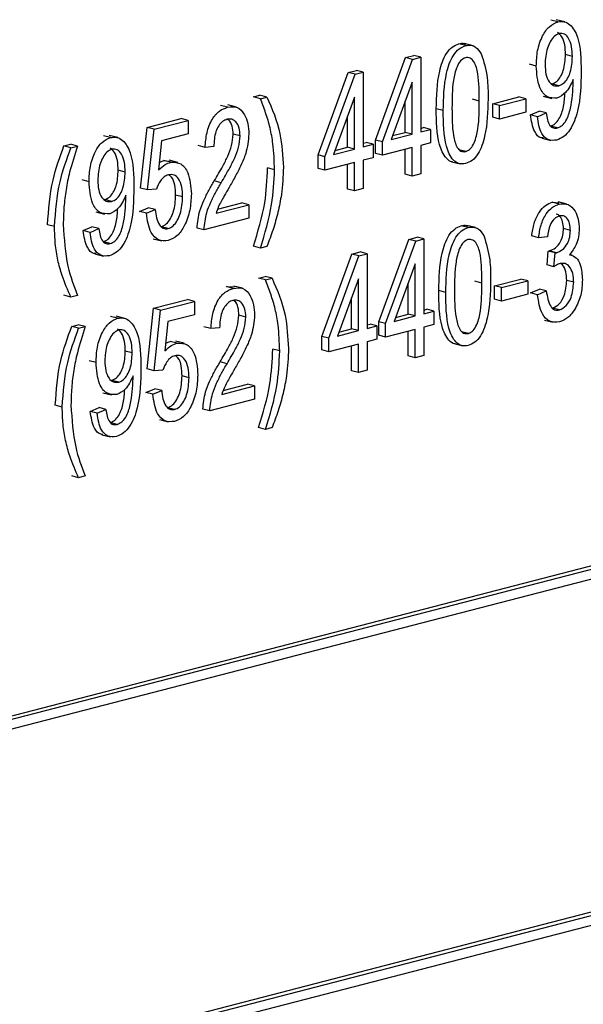
# Model space of a CAD drawing. Units: inches. Extents: x 3 to 63, y 3 to 47.3.
# Drawn here: x 45.7 to 46, y 36.5 to 37 of the extents above; entities that cross this region are included whole.
import ezdxf

# ---------------------------------------------------------------- set-up
doc = ezdxf.new("R2010")
doc.units = ezdxf.units.IN
doc.header["$LTSCALE"] = 6
doc.header["$MEASUREMENT"] = 0

msp = doc.modelspace()

# ---------------------------------------------------------------- linework, layer by layer
at = {"color": 7, "linetype": 'Continuous', "lineweight": 25}
for p, q in [((46.01554, 36.97848), (46.01201, 36.97939)), ((46.0192, 36.97841), (46.01478, 36.97956)), ((45.96865, 36.96634), (45.96511, 36.96726)), ((45.97237, 36.9663), (45.96795, 36.96745)), ((45.93801, 36.96024), (45.94222, 36.96133)), ((45.94575, 36.96042), (45.94222, 36.96133)), ((46.02298, 36.96085), (46.01945, 36.96177)), ((45.92272, 36.91823), (45.93801, 36.96024)), ((45.92626, 36.91732), (45.94155, 36.95933)), ((45.94155, 36.95933), (45.93801, 36.96024)), ((45.94155, 36.95933), (45.94575, 36.96042)), ((45.94575, 36.96042), (45.94575, 36.92236)), ((46.0046, 36.95594), (46.00106, 36.95686)), ((45.89345, 36.91065), (45.90874, 36.95267)), ((45.89698, 36.90974), (45.91228, 36.95175)), ((45.90874, 36.95267), (45.91295, 36.95375)), ((45.91228, 36.95175), (45.90874, 36.95267)), ((45.91228, 36.95175), (45.91648, 36.95284)), ((45.91648, 36.95284), (45.91295, 36.95375)), ((45.91648, 36.95284), (45.91648, 36.91479)), ((45.9413, 36.94769), (45.93065, 36.91845)), ((45.9413, 36.92121), (45.9413, 36.94769)), ((46.01613, 36.9459), (46.01259, 36.94682)), ((46.02342, 36.94771), (46.02342, 36.94915)), ((45.86053, 36.94019), (45.86387, 36.94105)), ((45.86741, 36.94014), (45.86387, 36.94105)), ((45.85196, 36.93496), (45.84754, 36.9361)), ((45.86407, 36.93927), (45.86053, 36.94019)), ((45.86407, 36.93927), (45.86741, 36.94014)), ((45.91203, 36.94012), (45.90138, 36.91088)), ((45.91203, 36.91363), (45.91203, 36.94012)), ((45.93776, 36.92212), (45.93776, 36.93798)), ((45.97558, 36.93807), (45.97205, 36.93899)), ((45.98238, 36.93672), (45.99575, 36.94018)), ((45.98238, 36.92987), (45.98238, 36.93672)), ((45.98591, 36.9358), (45.98238, 36.93672)), ((45.98591, 36.9358), (45.99928, 36.93926)), ((45.99928, 36.93926), (45.99575, 36.94018)), ((45.99928, 36.93926), (45.99928, 36.93241)), ((46.00802, 36.94053), (46.01244, 36.93939)), ((45.84733, 36.93494), (45.8438, 36.93586)), ((45.9572, 36.93329), (45.95366, 36.93421)), ((45.98591, 36.92895), (45.98591, 36.9358)), ((45.99928, 36.93241), (45.98591, 36.92895)), ((46.00162, 36.93104), (46.00608, 36.93296)), ((46.00516, 36.93013), (46.00162, 36.93104)), ((46.00516, 36.93013), (46.00961, 36.93204)), ((46.00961, 36.93204), (46.00608, 36.93296)), ((45.80645, 36.92467), (45.82372, 36.92914)), ((45.80998, 36.92375), (45.82725, 36.92822)), ((45.82725, 36.92822), (45.82372, 36.92914)), ((45.82725, 36.92822), (45.82725, 36.92137)), ((45.90849, 36.91455), (45.90849, 36.93041)), ((45.98591, 36.92895), (45.98238, 36.92987)), ((45.8031, 36.89378), (45.80645, 36.92467)), ((45.80998, 36.92375), (45.80645, 36.92467)), ((45.80664, 36.89286), (45.80998, 36.92375)), ((45.82725, 36.92137), (45.81372, 36.91787)), ((45.85374, 36.9203), (45.8502, 36.92121)), ((45.93065, 36.91845), (45.9413, 36.92121)), ((45.93139, 36.92047), (45.93776, 36.92212)), ((45.9413, 36.92121), (45.93776, 36.92212)), ((45.94575, 36.92419), (45.94723, 36.92458)), ((45.94575, 36.92236), (45.95077, 36.92366)), ((45.95077, 36.92366), (45.94723, 36.92458)), ((45.95077, 36.92366), (45.95077, 36.91681)), ((46.01538, 36.9244), (46.01184, 36.92532)), ((45.76406, 36.91522), (45.7674, 36.91608)), ((45.77094, 36.91517), (45.7674, 36.91608)), ((45.78775, 36.91952), (45.78422, 36.92044)), ((45.79141, 36.91946), (45.78699, 36.9206)), ((45.81372, 36.91787), (45.81211, 36.90298)), ((45.91648, 36.91662), (45.91796, 36.917)), ((45.91648, 36.91479), (45.9215, 36.91608)), ((45.9215, 36.91608), (45.91796, 36.917)), ((45.9215, 36.91608), (45.9215, 36.90924)), ((45.92272, 36.91138), (45.92272, 36.91823)), ((45.92626, 36.91732), (45.92272, 36.91823)), ((45.92626, 36.91047), (45.92626, 36.91732)), ((45.95077, 36.91681), (45.94575, 36.91551)), ((46.00759, 36.91916), (46.01201, 36.91802)), ((45.76759, 36.9143), (45.76406, 36.91522)), ((45.76759, 36.9143), (45.77094, 36.91517)), ((45.83591, 36.91448), (45.83237, 36.9154)), ((45.84037, 36.91487), (45.83591, 36.91448)), ((45.90138, 36.91088), (45.91203, 36.91363)), ((45.90212, 36.9129), (45.90849, 36.91455)), ((45.91203, 36.91363), (45.90849, 36.91455)), ((45.92626, 36.91047), (45.92272, 36.91138)), ((45.9413, 36.91436), (45.92626, 36.91047)), ((45.93776, 36.90081), (45.93776, 36.91344)), ((45.9413, 36.8999), (45.9413, 36.91436)), ((45.94575, 36.91551), (45.94575, 36.90105)), ((45.96872, 36.91233), (45.96519, 36.91324)), ((45.81252, 36.90685), (45.81492, 36.90784)), ((45.81492, 36.90784), (45.81789, 36.90732)), ((45.81846, 36.90692), (45.81492, 36.90784)), ((45.822, 36.90685), (45.81758, 36.908)), ((45.89345, 36.90381), (45.89345, 36.91065)), ((45.89698, 36.90974), (45.89345, 36.91065)), ((45.89698, 36.90289), (45.89698, 36.90974)), ((45.91203, 36.90678), (45.89698, 36.90289)), ((45.90849, 36.89324), (45.90849, 36.90587)), ((45.91203, 36.89232), (45.91203, 36.90678)), ((45.9215, 36.90924), (45.91648, 36.90794)), ((45.91648, 36.90794), (45.91648, 36.89348)), ((45.96147, 36.90717), (45.96589, 36.90603)), ((45.79519, 36.9019), (45.79166, 36.90281)), ((45.87131, 36.9031), (45.86777, 36.90401)), ((45.89698, 36.90289), (45.89345, 36.90381)), ((45.9413, 36.8999), (45.93776, 36.90081)), ((45.94575, 36.90105), (45.9413, 36.8999)), ((45.77681, 36.89699), (45.77327, 36.8979)), ((45.84415, 36.8965), (45.84061, 36.89742)), ((45.80664, 36.89286), (45.8031, 36.89378)), ((45.8111, 36.89315), (45.80664, 36.89286)), ((45.91203, 36.89232), (45.90849, 36.89324)), ((45.91648, 36.89348), (45.91203, 36.89232)), ((45.78833, 36.88695), (45.7848, 36.88786)), ((45.79563, 36.88875), (45.79563, 36.89019)), ((45.82447, 36.88928), (45.82093, 36.8902)), ((45.84225, 36.88294), (45.85466, 36.88616)), ((45.8582, 36.88524), (45.85466, 36.88616)), ((46.01276, 36.88656), (46.01614, 36.88631)), ((46.0163, 36.88564), (46.01276, 36.88656)), ((46.02017, 36.8856), (46.01575, 36.88674)), ((45.78023, 36.88157), (45.78465, 36.88043)), ((45.80255, 36.8818), (45.807, 36.88371)), ((45.80608, 36.88089), (45.80255, 36.8818)), ((45.80608, 36.88089), (45.81054, 36.8828)), ((45.81054, 36.8828), (45.807, 36.88371)), ((45.84148, 36.88091), (45.8582, 36.88524)), ((45.8582, 36.88524), (45.8582, 36.87839)), ((45.8582, 36.87839), (45.83535, 36.87248)), ((45.75924, 36.87417), (45.7557, 36.87509)), ((45.77383, 36.87209), (45.77829, 36.874)), ((45.77737, 36.87117), (45.77383, 36.87209)), ((45.77737, 36.87117), (45.78182, 36.87308)), ((45.78182, 36.87308), (45.77829, 36.874)), ((45.8171, 36.87308), (45.81357, 36.874)), ((45.83535, 36.87248), (45.83182, 36.87339)), ((45.96994, 36.87365), (45.96641, 36.87456)), ((45.97367, 36.87361), (45.96925, 36.87475)), ((46.02195, 36.8722), (46.01842, 36.87311)), ((45.78759, 36.86544), (45.78405, 36.86636)), ((45.80945, 36.86795), (45.81386, 36.86681)), ((45.92435, 36.82562), (45.93964, 36.86763)), ((45.92788, 36.82471), (45.94318, 36.86672)), ((45.93964, 36.86763), (45.94385, 36.86872)), ((45.94318, 36.86672), (45.93964, 36.86763)), ((45.94318, 36.86672), (45.94738, 36.86781)), ((45.94738, 36.86781), (45.94385, 36.86872)), ((45.94738, 36.86781), (45.94738, 36.82975)), ((46.0058, 36.86847), (46.00226, 36.86938)), ((46.01025, 36.86886), (46.0058, 36.86847)), ((45.86407, 36.86317), (45.86053, 36.86408)), ((45.86741, 36.86403), (45.86407, 36.86317)), ((45.9107, 36.86014), (45.9149, 36.86123)), ((45.91844, 36.86032), (45.9149, 36.86123)), ((46.01006, 36.85461), (46.01062, 36.86165)), ((46.01062, 36.86165), (46.01129, 36.86174)), ((46.01415, 36.86074), (46.01062, 36.86165)), ((46.01482, 36.86083), (46.01129, 36.86174)), ((46.0136, 36.85369), (46.01415, 36.86074)), ((46.01415, 36.86074), (46.01482, 36.86083)), ((45.7798, 36.8602), (45.78422, 36.85906)), ((45.8954, 36.81813), (45.9107, 36.86014)), ((45.89894, 36.81722), (45.91423, 36.85923)), ((45.91423, 36.85923), (45.9107, 36.86014)), ((45.91423, 36.85923), (45.91844, 36.86032)), ((45.91844, 36.86032), (45.91844, 36.82226)), ((46.02289, 36.85952), (46.02161, 36.85985)), ((45.94292, 36.85508), (45.93228, 36.82585)), ((45.94292, 36.8286), (45.94292, 36.85508)), ((46.0136, 36.85369), (46.01006, 36.85461)), ((45.86315, 36.84784), (45.86649, 36.8487)), ((45.86668, 36.84692), (45.86315, 36.84784)), ((45.87002, 36.84779), (45.86649, 36.8487)), ((45.86668, 36.84692), (45.87002, 36.84779)), ((45.91398, 36.84759), (45.90333, 36.81835)), ((45.91398, 36.82111), (45.91398, 36.84759)), ((45.97688, 36.84538), (45.97335, 36.8463)), ((45.98335, 36.84394), (45.99672, 36.8474)), ((45.98688, 36.84302), (46.00025, 36.84648)), ((46.00025, 36.84648), (45.99672, 36.8474)), ((46.00025, 36.84648), (46.00025, 36.83963)), ((46.02363, 36.84577), (46.02009, 36.84668)), ((45.84674, 36.84359), (45.85089, 36.84349)), ((45.85027, 36.84267), (45.84674, 36.84359)), ((45.8549, 36.84269), (45.85049, 36.84383)), ((45.93939, 36.82952), (45.93939, 36.84537)), ((45.9585, 36.8406), (45.95496, 36.84151)), ((45.98335, 36.83709), (45.98335, 36.84394)), ((45.98688, 36.84302), (45.98335, 36.84394)), ((45.98688, 36.83617), (45.98688, 36.84302)), ((46.0017, 36.84032), (46.00616, 36.84223)), ((46.00524, 36.8394), (46.0097, 36.84132)), ((46.0097, 36.84132), (46.00616, 36.84223)), ((45.76759, 36.8382), (45.76406, 36.83911)), ((45.77094, 36.83906), (45.76759, 36.8382)), ((45.80972, 36.83248), (45.82699, 36.83695)), ((45.81325, 36.83157), (45.83052, 36.83604)), ((45.83052, 36.83604), (45.82699, 36.83695)), ((45.83052, 36.83604), (45.83052, 36.82919)), ((45.91045, 36.82202), (45.91045, 36.83788)), ((45.98688, 36.83617), (45.98335, 36.83709)), ((46.00025, 36.83963), (45.98688, 36.83617)), ((46.00524, 36.8394), (46.0017, 36.84032)), ((45.80637, 36.80159), (45.80972, 36.83248)), ((45.81325, 36.83157), (45.80972, 36.83248)), ((45.80991, 36.80068), (45.81325, 36.83157)), ((45.94738, 36.83158), (45.94886, 36.83197)), ((45.94738, 36.82975), (45.9524, 36.83105)), ((45.9524, 36.83105), (45.94886, 36.83197)), ((45.9524, 36.83105), (45.9524, 36.8242)), ((46.01643, 36.83164), (46.01289, 36.83256)), ((45.79135, 36.82742), (45.78782, 36.82834)), ((45.79501, 36.82736), (45.79059, 36.8285)), ((45.81699, 36.82569), (45.81538, 36.8108)), ((45.83052, 36.82919), (45.81699, 36.82569)), ((45.85668, 36.82803), (45.85314, 36.82894)), ((45.92435, 36.81877), (45.92435, 36.82562)), ((45.92788, 36.82471), (45.92435, 36.82562)), ((45.93228, 36.82585), (45.94292, 36.8286)), ((45.93301, 36.82787), (45.93939, 36.82952)), ((45.94292, 36.8286), (45.93939, 36.82952)), ((46.00873, 36.82649), (46.01315, 36.82535)), ((45.76799, 36.82321), (45.77133, 36.82407)), ((45.77152, 36.82229), (45.76799, 36.82321)), ((45.77486, 36.82316), (45.77133, 36.82407)), ((45.77152, 36.82229), (45.77486, 36.82316)), ((45.83885, 36.82221), (45.83532, 36.82313)), ((45.84331, 36.82261), (45.83885, 36.82221)), ((45.90333, 36.81835), (45.91398, 36.82111)), ((45.90407, 36.82037), (45.91045, 36.82202)), ((45.91398, 36.82111), (45.91045, 36.82202)), ((45.91844, 36.82409), (45.91992, 36.82448)), ((45.91844, 36.82226), (45.92345, 36.82356)), ((45.92345, 36.82356), (45.91992, 36.82448)), ((45.92345, 36.82356), (45.92345, 36.81671)), ((45.92788, 36.81786), (45.92788, 36.82471)), ((45.94292, 36.82175), (45.92788, 36.81786)), ((45.93939, 36.80821), (45.93939, 36.82084)), ((45.94292, 36.80729), (45.94292, 36.82175)), ((45.9524, 36.8242), (45.94738, 36.8229)), ((45.94738, 36.8229), (45.94738, 36.80844)), ((45.97002, 36.81963), (45.96649, 36.82055)), ((45.81579, 36.81466), (45.81819, 36.81565)), ((45.82173, 36.81474), (45.81819, 36.81565)), ((45.82527, 36.81467), (45.82085, 36.81581)), ((45.8954, 36.81128), (45.8954, 36.81813)), ((45.89894, 36.81722), (45.8954, 36.81813)), ((45.89894, 36.81037), (45.89894, 36.81722)), ((45.92345, 36.81671), (45.91844, 36.81541)), ((45.92788, 36.81786), (45.92435, 36.81877)), ((45.79879, 36.8098), (45.79526, 36.81072)), ((45.87392, 36.81074), (45.87039, 36.81166)), ((45.89894, 36.81037), (45.8954, 36.81128)), ((45.91398, 36.81426), (45.89894, 36.81037)), ((45.91045, 36.80071), (45.91045, 36.81334)), ((45.91398, 36.7998), (45.91398, 36.81426)), ((45.91844, 36.81541), (45.91844, 36.80095)), ((45.96277, 36.81448), (45.96719, 36.81333)), ((45.78041, 36.80489), (45.77687, 36.8058)), ((45.94292, 36.80729), (45.93939, 36.80821)), ((45.94738, 36.80844), (45.94292, 36.80729)), ((45.80991, 36.80068), (45.80637, 36.80159)), ((45.81437, 36.80096), (45.80991, 36.80068)), ((45.84709, 36.80424), (45.84355, 36.80515)), ((45.91398, 36.7998), (45.91045, 36.80071)), ((45.91844, 36.80095), (45.91398, 36.7998)), ((45.79193, 36.79485), (45.7884, 36.79576)), ((45.79923, 36.79665), (45.79923, 36.79809)), ((45.82774, 36.7971), (45.8242, 36.79801)), ((45.80582, 36.78962), (45.81027, 36.79153)), ((45.80935, 36.7887), (45.81381, 36.79062)), ((45.81381, 36.79062), (45.81027, 36.79153)), ((45.84442, 36.78865), (45.86114, 36.79297)), ((45.84519, 36.79067), (45.8576, 36.79389)), ((45.86114, 36.79297), (45.8576, 36.79389)), ((45.86114, 36.79297), (45.86114, 36.78612)), ((45.78382, 36.78948), (45.78824, 36.78833)), ((45.80935, 36.7887), (45.80582, 36.78962)), ((45.86114, 36.78612), (45.83829, 36.78021)), ((45.76316, 36.78216), (45.75963, 36.78307)), ((45.77743, 36.77999), (45.78189, 36.7819)), ((45.78097, 36.77907), (45.78542, 36.78099)), ((45.78542, 36.78099), (45.78189, 36.7819)), ((45.82037, 36.7809), (45.81684, 36.78181)), ((45.83829, 36.78021), (45.83476, 36.78113)), ((45.78097, 36.77907), (45.77743, 36.77999)), ((45.81272, 36.77577), (45.81714, 36.77463)), ((46.30932, 36.77278), (44.54155, 36.31525)), ((46.31286, 36.77187), (44.54509, 36.31434)), ((45.79119, 36.77335), (45.78765, 36.77426)), ((45.86668, 36.77081), (45.86315, 36.77173)), ((45.87002, 36.77168), (45.86668, 36.77081)), ((46.30932, 36.76612), (44.54862, 36.31042)), ((45.7834, 36.7681), (45.78782, 36.76696)), ((45.77152, 36.74619), (45.76799, 36.7471)), ((45.77486, 36.74705), (45.77152, 36.74619)), ((44.54862, 36.1408), (46.30579, 36.59559)), ((44.54509, 36.13322), (46.31286, 36.59076)), ((44.54862, 36.13897), (46.30932, 36.59467))]:
    msp.add_line(p, q, dxfattribs=at)
for points, knots in [([(46.0046, 36.95594), (46.0047, 36.95856), (46.0049, 36.96378), (46.00731, 36.97096), (46.01107, 36.97652), (46.01405, 36.97782), (46.01554, 36.97848)], [0, 0, 0, 0, 0.28095, 0.560635, 0.780579, 1, 1, 1, 1]), ([(46.01554, 36.97848), (46.01666, 36.9786), (46.01889, 36.97886), (46.02276, 36.97661), (46.02724, 36.96858), (46.02736, 36.95933), (46.02744, 36.95316)], [0, 0, 0, 0, 0.125208, 0.250601, 0.499714, 1, 1, 1, 1]), ([(46.01621, 36.97256), (46.01535, 36.97216), (46.01362, 36.97136), (46.01164, 36.9684), (46.00946, 36.96362), (46.00922, 36.95952), (46.00906, 36.95666)], [0, 0, 0, 0, 0.186141, 0.373228, 0.560687, 1, 1, 1, 1]), ([(46.01945, 36.96177), (46.01939, 36.96344), (46.01926, 36.96677), (46.0179, 36.97094), (46.01619, 36.97244), (46.01544, 36.9731)], [0, 0, 0, 0, 0.359825, 0.718179, 1, 1, 1, 1]), ([(46.02298, 36.96085), (46.02293, 36.96254), (46.02281, 36.9659), (46.02138, 36.96988), (46.01912, 36.9726), (46.01718, 36.97258), (46.01621, 36.97256)], [0, 0, 0, 0, 0.281181, 0.561212, 0.781437, 1, 1, 1, 1]), ([(45.95366, 36.93421), (45.9538, 36.94056), (45.95401, 36.95008), (45.9577, 36.96127), (45.96164, 36.96594), (45.96395, 36.96682), (45.96511, 36.96726)], [0, 0, 0, 0, 0.500827, 0.749966, 0.874904, 1, 1, 1, 1]), ([(45.9572, 36.93329), (45.95734, 36.93965), (45.95755, 36.94917), (45.96124, 36.96035), (45.96518, 36.96502), (45.96749, 36.9659), (45.96865, 36.96634)], [0, 0, 0, 0, 0.500827, 0.749966, 0.874904, 1, 1, 1, 1]), ([(45.96511, 36.96726), (45.96602, 36.96747), (45.96716, 36.96775), (45.96816, 36.96731), (45.96836, 36.96722)], [0, 0, 0, 0, 0.79727, 1, 1, 1, 1]), ([(45.96865, 36.96634), (45.96954, 36.96649), (45.97132, 36.96678), (45.97427, 36.96563), (45.97568, 36.9635), (45.97654, 36.9622)], [0, 0, 0, 0, 0.280536, 0.560788, 1, 1, 1, 1]), ([(45.97654, 36.9622), (45.97778, 36.95822), (45.97999, 36.95109), (45.98002, 36.94284), (45.98004, 36.9392)], [0, 0, 0, 0, 0.558333, 1, 1, 1, 1]), ([(46.01259, 36.94682), (46.01342, 36.94716), (46.01507, 36.94786), (46.01707, 36.95054), (46.01912, 36.95515), (46.01931, 36.95904), (46.01945, 36.96177)], [0, 0, 0, 0, 0.1866434, 0.3734936, 0.5606822, 1, 1, 1, 1]), ([(45.96846, 36.9602), (45.96761, 36.95977), (45.96589, 36.95889), (45.96356, 36.95458), (45.9617, 36.94623), (45.96167, 36.93918), (45.96166, 36.93447)], [0, 0, 0, 0, 0.123927, 0.24889, 0.49822, 1, 1, 1, 1]), ([(45.97558, 36.93807), (45.97557, 36.94283), (45.97555, 36.94994), (45.97361, 36.95746), (45.97108, 36.96034), (45.96933, 36.96025), (45.96846, 36.9602)], [0, 0, 0, 0, 0.501799, 0.750892, 0.875749, 1, 1, 1, 1]), ([(46.00906, 36.95666), (46.00913, 36.95501), (46.00927, 36.95174), (46.01086, 36.94799), (46.01327, 36.9457), (46.01517, 36.94584), (46.01613, 36.9459)], [0, 0, 0, 0, 0.280965, 0.560672, 0.780663, 1, 1, 1, 1]), ([(46.01613, 36.9459), (46.01695, 36.94625), (46.01861, 36.94694), (46.0206, 36.94962), (46.02266, 36.95423), (46.02285, 36.95812), (46.02298, 36.96085)], [0, 0, 0, 0, 0.1866434, 0.3734936, 0.5606822, 1, 1, 1, 1]), ([(46.01513, 36.93956), (46.01333, 36.93957), (46.0097, 36.93958), (46.00529, 36.94576), (46.00486, 36.95208), (46.0046, 36.95594)], [0, 0, 0, 0, 0.278737, 0.559513, 1, 1, 1, 1]), ([(46.02744, 36.95316), (46.02733, 36.94639), (46.02716, 36.93625), (46.02288, 36.92451), (46.01866, 36.91969), (46.01621, 36.9187), (46.01498, 36.91821)], [0, 0, 0, 0, 0.500649, 0.749738, 0.874919, 1, 1, 1, 1]), ([(46.02342, 36.94915), (46.02225, 36.94661), (46.02016, 36.94209), (46.01667, 36.94033), (46.01513, 36.93956)], [0, 0, 0, 0, 0.5598268, 1, 1, 1, 1]), ([(46.01538, 36.9244), (46.01618, 36.92475), (46.01779, 36.92544), (46.02044, 36.92885), (46.02288, 36.93663), (46.0232, 36.94327), (46.02342, 36.94771)], [0, 0, 0, 0, 0.124925, 0.249979, 0.499539, 1, 1, 1, 1]), ([(46.01184, 36.92532), (46.01264, 36.92566), (46.01425, 36.92635), (46.01689, 36.92976), (46.01878, 36.93541), (46.01905, 36.93992), (46.01919, 36.94223)], [0, 0, 0, 0, 0.164446, 0.329062, 0.657572, 1, 1, 1, 1]), ([(45.87131, 36.9031), (45.87114, 36.90755), (45.87087, 36.9149), (45.86915, 36.92455), (45.86683, 36.93211), (45.86499, 36.93688), (45.86407, 36.93927)], [0, 0, 0, 0, 0.339828, 0.559855, 0.779869, 1, 1, 1, 1]), ([(45.86741, 36.94014), (45.87003, 36.93414), (45.8747, 36.92342), (45.87544, 36.91016), (45.87577, 36.90433)], [0, 0, 0, 0, 0.559919, 1, 1, 1, 1]), ([(45.98004, 36.9392), (45.97989, 36.93286), (45.97967, 36.92335), (45.976, 36.91217), (45.97206, 36.90751), (45.96975, 36.90664), (45.96859, 36.9062)], [0, 0, 0, 0, 0.500804, 0.749941, 0.874878, 1, 1, 1, 1]), ([(45.96872, 36.91233), (45.96958, 36.91276), (45.9713, 36.91363), (45.97366, 36.91792), (45.97555, 36.9263), (45.97557, 36.93336), (45.97558, 36.93807)], [0, 0, 0, 0, 0.123983, 0.248921, 0.498253, 1, 1, 1, 1]), ([(45.83591, 36.91448), (45.83613, 36.91698), (45.83655, 36.92196), (45.83909, 36.92875), (45.84308, 36.93338), (45.84591, 36.93442), (45.84733, 36.93494)], [0, 0, 0, 0, 0.28092, 0.560105, 0.779774, 1, 1, 1, 1]), ([(45.84733, 36.93494), (45.84906, 36.93518), (45.85251, 36.93565), (45.85602, 36.93169), (45.85789, 36.92674), (45.85809, 36.92313), (45.8582, 36.92133)], [0, 0, 0, 0, 0.279693, 0.558261, 0.779102, 1, 1, 1, 1]), ([(45.96192, 36.90712), (45.96184, 36.90712), (45.96064, 36.9071), (45.95778, 36.90963), (45.95375, 36.91823), (45.9537, 36.92781), (45.95366, 36.93421)], [0, 0, 0, 0, 0.009663, 0.15121, 0.4329, 1, 1, 1, 1]), ([(45.96859, 36.9062), (45.96744, 36.90607), (45.96513, 36.9058), (45.96127, 36.9085), (45.95732, 36.91747), (45.95725, 36.92695), (45.9572, 36.93329)], [0, 0, 0, 0, 0.125012, 0.250073, 0.498953, 1, 1, 1, 1]), ([(45.96166, 36.93447), (45.96167, 36.92972), (45.96169, 36.92262), (45.96362, 36.91513), (45.96612, 36.91221), (45.96786, 36.91229), (45.96872, 36.91233)], [0, 0, 0, 0, 0.501773, 0.750881, 0.875779, 1, 1, 1, 1]), ([(46.00807, 36.91931), (46.00775, 36.91931), (46.00596, 36.91931), (46.00283, 36.92309), (46.00208, 36.92803), (46.00162, 36.93104)], [0, 0, 0, 0, 0.07908, 0.437348, 1, 1, 1, 1]), ([(46.00961, 36.93204), (46.00978, 36.93086), (46.01012, 36.92851), (46.01128, 36.92566), (46.01321, 36.92411), (46.01466, 36.9243), (46.01538, 36.9244)], [0, 0, 0, 0, 0.280843, 0.560692, 0.780168, 1, 1, 1, 1]), ([(45.84717, 36.92881), (45.84638, 36.92851), (45.8448, 36.92791), (45.84279, 36.92554), (45.84069, 36.92122), (45.8405, 36.91749), (45.84037, 36.91487)], [0, 0, 0, 0, 0.186999, 0.373859, 0.561031, 1, 1, 1, 1]), ([(45.85374, 36.9203), (45.85366, 36.92171), (45.85351, 36.92452), (45.85185, 36.92749), (45.84963, 36.92911), (45.84799, 36.92891), (45.84717, 36.92881)], [0, 0, 0, 0, 0.280425, 0.559943, 0.779929, 1, 1, 1, 1]), ([(45.8502, 36.92121), (45.85012, 36.9226), (45.84994, 36.92536), (45.84872, 36.92803), (45.84762, 36.92868), (45.84741, 36.92881)], [0, 0, 0, 0, 0.445754, 0.890066, 1, 1, 1, 1]), ([(46.01498, 36.91821), (46.01348, 36.91807), (46.01049, 36.91779), (46.00632, 36.92199), (46.0056, 36.92704), (46.00516, 36.93013)], [0, 0, 0, 0, 0.280122, 0.560178, 1, 1, 1, 1]), ([(45.84061, 36.89742), (45.84208, 36.8999), (45.84449, 36.90399), (45.84753, 36.90996), (45.84964, 36.91546), (45.85001, 36.9193), (45.8502, 36.92121)], [0, 0, 0, 0, 0.340516, 0.560803, 0.780736, 1, 1, 1, 1]), ([(45.8582, 36.92133), (45.85787, 36.91796), (45.85734, 36.91238), (45.85417, 36.90526), (45.85127, 36.89954), (45.84916, 36.89585), (45.84811, 36.89401)], [0, 0, 0, 0, 0.338262, 0.558666, 0.779318, 1, 1, 1, 1]), ([(45.77681, 36.89699), (45.77691, 36.8996), (45.77711, 36.90482), (45.77952, 36.91201), (45.78328, 36.91756), (45.78626, 36.91887), (45.78775, 36.91952)], [0, 0, 0, 0, 0.28095, 0.560635, 0.780579, 1, 1, 1, 1]), ([(45.78775, 36.91952), (45.78887, 36.91965), (45.7911, 36.9199), (45.79497, 36.91766), (45.79945, 36.90962), (45.79957, 36.90038), (45.79965, 36.8942)], [0, 0, 0, 0, 0.125208, 0.250601, 0.499714, 1, 1, 1, 1]), ([(45.84415, 36.8965), (45.84561, 36.89899), (45.84803, 36.90308), (45.85107, 36.90905), (45.85317, 36.91454), (45.85355, 36.91838), (45.85374, 36.9203)], [0, 0, 0, 0, 0.340516, 0.560803, 0.780736, 1, 1, 1, 1]), ([(45.7557, 36.87509), (45.75623, 36.88275), (45.75718, 36.89645), (45.76195, 36.90948), (45.76406, 36.91522)], [0, 0, 0, 0, 0.55932, 1, 1, 1, 1]), ([(45.75924, 36.87417), (45.75977, 36.88184), (45.76072, 36.89554), (45.76549, 36.90856), (45.76759, 36.9143)], [0, 0, 0, 0, 0.55932, 1, 1, 1, 1]), ([(45.77094, 36.91517), (45.7695, 36.91074), (45.76714, 36.90344), (45.76499, 36.89295), (45.76391, 36.88404), (45.76377, 36.87817), (45.76369, 36.87524)], [0, 0, 0, 0, 0.34006, 0.559988, 0.779997, 1, 1, 1, 1]), ([(45.78842, 36.91361), (45.78756, 36.91321), (45.78583, 36.9124), (45.78385, 36.90945), (45.78167, 36.90466), (45.78143, 36.90057), (45.78127, 36.8977)], [0, 0, 0, 0, 0.186141, 0.373228, 0.560687, 1, 1, 1, 1]), ([(45.79166, 36.90281), (45.7916, 36.90448), (45.79147, 36.90782), (45.79011, 36.91199), (45.7884, 36.91348), (45.78765, 36.91414)], [0, 0, 0, 0, 0.3598255, 0.7181795, 1, 1, 1, 1]), ([(45.79519, 36.9019), (45.79514, 36.90358), (45.79502, 36.90694), (45.79359, 36.91092), (45.79133, 36.91364), (45.78939, 36.91362), (45.78842, 36.91361)], [0, 0, 0, 0, 0.281181, 0.5612122, 0.7814373, 1, 1, 1, 1]), ([(45.81211, 36.90298), (45.81324, 36.90401), (45.81525, 36.90585), (45.81748, 36.90659), (45.81846, 36.90692)], [0, 0, 0, 0, 0.559795, 1, 1, 1, 1]), ([(45.81846, 36.90692), (45.82024, 36.9069), (45.82382, 36.90687), (45.82819, 36.9008), (45.82865, 36.89457), (45.82892, 36.89077)], [0, 0, 0, 0, 0.278738, 0.559657, 1, 1, 1, 1]), ([(45.7848, 36.88786), (45.78563, 36.88821), (45.78728, 36.8889), (45.78928, 36.89158), (45.79133, 36.89619), (45.79152, 36.90008), (45.79166, 36.90281)], [0, 0, 0, 0, 0.1866434, 0.3734936, 0.5606822, 1, 1, 1, 1]), ([(45.78833, 36.88695), (45.78916, 36.88729), (45.79081, 36.88799), (45.79281, 36.89067), (45.79487, 36.89527), (45.79506, 36.89917), (45.79519, 36.9019)], [0, 0, 0, 0, 0.1866434, 0.3734936, 0.5606822, 1, 1, 1, 1]), ([(45.86053, 36.86408), (45.8628, 36.87147), (45.86686, 36.88465), (45.8675, 36.89809), (45.86777, 36.90401)], [0, 0, 0, 0, 0.559924, 1, 1, 1, 1]), ([(45.86407, 36.86317), (45.86634, 36.87055), (45.8704, 36.88374), (45.87103, 36.89718), (45.87131, 36.9031)], [0, 0, 0, 0, 0.559924, 1, 1, 1, 1]), ([(45.87577, 36.90433), (45.87559, 36.89971), (45.87531, 36.89209), (45.87307, 36.88144), (45.87066, 36.87256), (45.86849, 36.86688), (45.86741, 36.86403)], [0, 0, 0, 0, 0.339749, 0.559812, 0.779946, 1, 1, 1, 1]), ([(45.78734, 36.8806), (45.78553, 36.88061), (45.78191, 36.88062), (45.7775, 36.8868), (45.77707, 36.89313), (45.77681, 36.89699)], [0, 0, 0, 0, 0.278737, 0.559513, 1, 1, 1, 1]), ([(45.78127, 36.8977), (45.78134, 36.89606), (45.78148, 36.89278), (45.78307, 36.88903), (45.78548, 36.88674), (45.78738, 36.88688), (45.78833, 36.88695)], [0, 0, 0, 0, 0.280965, 0.560672, 0.780663, 1, 1, 1, 1]), ([(45.81721, 36.90051), (45.81648, 36.90021), (45.81502, 36.89961), (45.81271, 36.89711), (45.81171, 36.89465), (45.8111, 36.89315)], [0, 0, 0, 0, 0.280168, 0.560772, 1, 1, 1, 1]), ([(45.82447, 36.88928), (45.82441, 36.89099), (45.82429, 36.89441), (45.82274, 36.89843), (45.8202, 36.9008), (45.81821, 36.90061), (45.81721, 36.90051)], [0, 0, 0, 0, 0.2810318, 0.5605861, 0.780389, 1, 1, 1, 1]), ([(45.82093, 36.8902), (45.82086, 36.89189), (45.82072, 36.89526), (45.81947, 36.89908), (45.81798, 36.90016), (45.81751, 36.9005)], [0, 0, 0, 0, 0.407896, 0.813647, 1, 1, 1, 1]), ([(45.83182, 36.87339), (45.83214, 36.87634), (45.83267, 36.88122), (45.83525, 36.88757), (45.83779, 36.89261), (45.83967, 36.89582), (45.84061, 36.89742)], [0, 0, 0, 0, 0.338271, 0.558681, 0.779312, 1, 1, 1, 1]), ([(45.83535, 36.87248), (45.83567, 36.87543), (45.8362, 36.8803), (45.83878, 36.88665), (45.84133, 36.8917), (45.84321, 36.8949), (45.84415, 36.8965)], [0, 0, 0, 0, 0.338271, 0.558681, 0.779312, 1, 1, 1, 1]), ([(45.79965, 36.8942), (45.79954, 36.88743), (45.79937, 36.87729), (45.79509, 36.86556), (45.79087, 36.86073), (45.78842, 36.85975), (45.78719, 36.85925)], [0, 0, 0, 0, 0.500649, 0.749738, 0.874919, 1, 1, 1, 1]), ([(45.82892, 36.89077), (45.82877, 36.88799), (45.82848, 36.88244), (45.82589, 36.87487), (45.8219, 36.86895), (45.81873, 36.86765), (45.81715, 36.86701)], [0, 0, 0, 0, 0.2807335, 0.5608617, 0.7804068, 1, 1, 1, 1]), ([(45.84811, 36.89401), (45.84728, 36.89258), (45.84592, 36.89024), (45.84406, 36.88694), (45.84258, 36.88404), (45.84185, 36.88196), (45.84148, 36.88091)], [0, 0, 0, 0, 0.340053, 0.560075, 0.780078, 1, 1, 1, 1]), ([(45.79563, 36.89019), (45.79446, 36.88766), (45.79237, 36.88313), (45.78888, 36.88137), (45.78734, 36.8806)], [0, 0, 0, 0, 0.559827, 1, 1, 1, 1]), ([(45.78759, 36.86544), (45.78839, 36.86579), (45.79, 36.86648), (45.79265, 36.86989), (45.79509, 36.87767), (45.79541, 36.88432), (45.79563, 36.88875)], [0, 0, 0, 0, 0.1249252, 0.2499788, 0.4995386, 1, 1, 1, 1]), ([(45.81357, 36.874), (45.81445, 36.87439), (45.81623, 36.87516), (45.81833, 36.87812), (45.82054, 36.88306), (45.82077, 36.88726), (45.82093, 36.8902)], [0, 0, 0, 0, 0.186402, 0.37334, 0.560627, 1, 1, 1, 1]), ([(45.8171, 36.87308), (45.81799, 36.87347), (45.81977, 36.87425), (45.82186, 36.87721), (45.82407, 36.88215), (45.8243, 36.88634), (45.82447, 36.88928)], [0, 0, 0, 0, 0.186402, 0.37334, 0.560627, 1, 1, 1, 1]), ([(46.00226, 36.86938), (46.00257, 36.87152), (46.0032, 36.87579), (46.00571, 36.88135), (46.00914, 36.88517), (46.01155, 36.8861), (46.01276, 36.88656)], [0, 0, 0, 0, 0.280681, 0.56, 0.779941, 1, 1, 1, 1]), ([(46.0163, 36.88564), (46.01787, 36.88576), (46.02102, 36.88598), (46.02432, 36.88251), (46.02616, 36.87801), (46.02633, 36.87467), (46.02641, 36.873)], [0, 0, 0, 0, 0.279055, 0.558748, 0.779188, 1, 1, 1, 1]), ([(45.78405, 36.86636), (45.78485, 36.8667), (45.78646, 36.8674), (45.7891, 36.87081), (45.79099, 36.87645), (45.79126, 36.88097), (45.7914, 36.88327)], [0, 0, 0, 0, 0.164446, 0.329062, 0.657572, 1, 1, 1, 1]), ([(45.81715, 36.86701), (45.81543, 36.86688), (45.81201, 36.86662), (45.80732, 36.87155), (45.80655, 36.87735), (45.80608, 36.88089)], [0, 0, 0, 0, 0.279957, 0.560386, 1, 1, 1, 1]), ([(45.81054, 36.8828), (45.81071, 36.88137), (45.81105, 36.87852), (45.81239, 36.87509), (45.81453, 36.87294), (45.81625, 36.87303), (45.8171, 36.87308)], [0, 0, 0, 0, 0.281107, 0.561116, 0.780993, 1, 1, 1, 1]), ([(46.0058, 36.86847), (46.00611, 36.87061), (46.00673, 36.87488), (46.00924, 36.88044), (46.01267, 36.88426), (46.01509, 36.88518), (46.0163, 36.88564)], [0, 0, 0, 0, 0.280681, 0.56, 0.779941, 1, 1, 1, 1]), ([(46.01642, 36.87959), (46.01548, 36.87918), (46.01359, 36.87836), (46.01104, 36.87432), (46.01055, 36.87093), (46.01025, 36.86886)], [0, 0, 0, 0, 0.280053, 0.559903, 1, 1, 1, 1]), ([(46.01842, 36.87311), (46.01836, 36.87432), (46.01824, 36.87675), (46.01685, 36.87923), (46.01554, 36.8805), (46.01479, 36.88049), (46.01473, 36.88049)], [0, 0, 0, 0, 0.3499984, 0.6987032, 0.9733872, 1, 1, 1, 1]), ([(46.02195, 36.8722), (46.02189, 36.8734), (46.02177, 36.87581), (46.02041, 36.8784), (46.01852, 36.87983), (46.01712, 36.87967), (46.01642, 36.87959)], [0, 0, 0, 0, 0.280461, 0.559886, 0.779996, 1, 1, 1, 1]), ([(45.76759, 36.8382), (45.766, 36.84181), (45.76337, 36.84775), (45.76081, 36.85699), (45.75946, 36.86536), (45.75931, 36.87123), (45.75924, 36.87417)], [0, 0, 0, 0, 0.339845, 0.559923, 0.779944, 1, 1, 1, 1]), ([(45.76369, 36.87524), (45.76415, 36.86792), (45.76495, 36.85485), (45.76911, 36.84389), (45.77094, 36.83906)], [0, 0, 0, 0, 0.559499, 1, 1, 1, 1]), ([(45.78028, 36.86036), (45.77996, 36.86036), (45.77817, 36.86035), (45.77504, 36.86414), (45.77429, 36.86907), (45.77383, 36.87209)], [0, 0, 0, 0, 0.07908, 0.437348, 1, 1, 1, 1]), ([(45.78719, 36.85925), (45.78569, 36.85911), (45.7827, 36.85884), (45.77853, 36.86303), (45.77781, 36.86808), (45.77737, 36.87117)], [0, 0, 0, 0, 0.280122, 0.560178, 1, 1, 1, 1]), ([(45.78182, 36.87308), (45.78199, 36.87191), (45.78233, 36.86955), (45.78349, 36.8667), (45.78542, 36.86516), (45.78687, 36.86535), (45.78759, 36.86544)], [0, 0, 0, 0, 0.280843, 0.560692, 0.780168, 1, 1, 1, 1]), ([(45.95496, 36.84151), (45.9551, 36.84787), (45.95531, 36.85739), (45.959, 36.86857), (45.96294, 36.87324), (45.96525, 36.87412), (45.96641, 36.87456)], [0, 0, 0, 0, 0.500827, 0.749966, 0.874904, 1, 1, 1, 1]), ([(45.9585, 36.8406), (45.95864, 36.84695), (45.95884, 36.85647), (45.96254, 36.86766), (45.96647, 36.87233), (45.96879, 36.87321), (45.96994, 36.87365)], [0, 0, 0, 0, 0.500827, 0.749966, 0.874904, 1, 1, 1, 1]), ([(45.96641, 36.87456), (45.96732, 36.87478), (45.96846, 36.87506), (45.96946, 36.87462), (45.96966, 36.87453)], [0, 0, 0, 0, 0.79727, 1, 1, 1, 1]), ([(45.96994, 36.87365), (45.97083, 36.87379), (45.97261, 36.87409), (45.97557, 36.87294), (45.97698, 36.87081), (45.97784, 36.86951)], [0, 0, 0, 0, 0.280536, 0.560788, 1, 1, 1, 1]), ([(46.01129, 36.86174), (46.01234, 36.86214), (46.01445, 36.86294), (46.0169, 36.86605), (46.01825, 36.86968), (46.01836, 36.87197), (46.01842, 36.87311)], [0, 0, 0, 0, 0.280151, 0.559297, 0.779344, 1, 1, 1, 1]), ([(46.01482, 36.86083), (46.01588, 36.86122), (46.01798, 36.86202), (46.02044, 36.86513), (46.02178, 36.86876), (46.0219, 36.87105), (46.02195, 36.8722)], [0, 0, 0, 0, 0.280151, 0.559297, 0.779344, 1, 1, 1, 1]), ([(46.02641, 36.873), (46.02635, 36.87165), (46.02621, 36.86895), (46.02483, 36.86406), (46.02281, 36.86142), (46.02158, 36.8598)], [0, 0, 0, 0, 0.280998, 0.56178, 1, 1, 1, 1]), ([(45.96976, 36.86751), (45.96891, 36.86707), (45.96719, 36.8662), (45.96486, 36.86189), (45.963, 36.85353), (45.96297, 36.84648), (45.96295, 36.84178)], [0, 0, 0, 0, 0.123927, 0.24889, 0.49822, 1, 1, 1, 1]), ([(45.97688, 36.84538), (45.97687, 36.85013), (45.97685, 36.85725), (45.97491, 36.86477), (45.97238, 36.86765), (45.97063, 36.86756), (45.96976, 36.86751)], [0, 0, 0, 0, 0.501799, 0.750892, 0.875749, 1, 1, 1, 1]), ([(45.97784, 36.86951), (45.97907, 36.86553), (45.98129, 36.85839), (45.98132, 36.85015), (45.98134, 36.84651)], [0, 0, 0, 0, 0.558333, 1, 1, 1, 1]), ([(46.02158, 36.8598), (46.02275, 36.85944), (46.0251, 36.85872), (46.02757, 36.85392), (46.02789, 36.84962), (46.02808, 36.84699)], [0, 0, 0, 0, 0.279665, 0.55981, 1, 1, 1, 1]), ([(46.01667, 36.8553), (46.01608, 36.85508), (46.01504, 36.85468), (46.01404, 36.854), (46.0136, 36.85369)], [0, 0, 0, 0, 0.559694, 1, 1, 1, 1]), ([(46.02363, 36.84577), (46.02355, 36.8473), (46.02339, 36.85036), (46.02172, 36.85372), (46.01935, 36.8556), (46.01756, 36.8554), (46.01667, 36.8553)], [0, 0, 0, 0, 0.2805844, 0.5600679, 0.7800546, 1, 1, 1, 1]), ([(46.02009, 36.84668), (46.02, 36.84819), (46.01983, 36.8512), (46.01854, 36.85429), (46.01727, 36.85509), (46.01695, 36.85529)], [0, 0, 0, 0, 0.428417, 0.855153, 1, 1, 1, 1]), ([(45.87392, 36.81074), (45.87376, 36.8152), (45.87348, 36.82254), (45.87177, 36.8322), (45.86944, 36.83975), (45.8676, 36.84453), (45.86668, 36.84692)], [0, 0, 0, 0, 0.339828, 0.559855, 0.779869, 1, 1, 1, 1]), ([(45.87002, 36.84779), (45.87264, 36.84178), (45.87731, 36.83106), (45.87805, 36.81781), (45.87838, 36.81198)], [0, 0, 0, 0, 0.559919, 1, 1, 1, 1]), ([(45.98134, 36.84651), (45.98119, 36.84016), (45.98097, 36.83066), (45.9773, 36.81947), (45.97336, 36.81482), (45.97105, 36.81395), (45.96989, 36.81351)], [0, 0, 0, 0, 0.500804, 0.749941, 0.874878, 1, 1, 1, 1]), ([(46.01289, 36.83256), (46.01408, 36.83316), (46.01646, 36.83436), (46.0195, 36.83975), (46.01987, 36.84405), (46.02009, 36.84668)], [0, 0, 0, 0, 0.2792491, 0.5603806, 1, 1, 1, 1]), ([(46.02808, 36.84699), (46.02794, 36.84439), (46.02765, 36.83921), (46.0247, 36.83237), (46.02076, 36.82733), (46.01783, 36.82613), (46.01636, 36.82554)], [0, 0, 0, 0, 0.280402, 0.559933, 0.780058, 1, 1, 1, 1]), ([(46.01643, 36.83164), (46.01761, 36.83224), (46.01999, 36.83344), (46.02303, 36.83883), (46.0234, 36.84314), (46.02363, 36.84577)], [0, 0, 0, 0, 0.2792491, 0.5603806, 1, 1, 1, 1]), ([(45.83885, 36.82221), (45.83907, 36.82471), (45.8395, 36.82969), (45.84204, 36.83648), (45.84603, 36.84111), (45.84886, 36.84215), (45.85027, 36.84267)], [0, 0, 0, 0, 0.28092, 0.560105, 0.779774, 1, 1, 1, 1]), ([(45.85027, 36.84267), (45.852, 36.84291), (45.85545, 36.84338), (45.85896, 36.83942), (45.86083, 36.83447), (45.86104, 36.83087), (45.86114, 36.82906)], [0, 0, 0, 0, 0.2796935, 0.5582605, 0.779102, 1, 1, 1, 1]), ([(45.96322, 36.81442), (45.96314, 36.81442), (45.96194, 36.8144), (45.95908, 36.81694), (45.95505, 36.82554), (45.955, 36.83511), (45.95496, 36.84151)], [0, 0, 0, 0, 0.009663, 0.15121, 0.4329, 1, 1, 1, 1]), ([(45.96989, 36.81351), (45.96874, 36.81337), (45.96643, 36.8131), (45.96256, 36.81581), (45.95862, 36.82478), (45.95855, 36.83426), (45.9585, 36.8406)], [0, 0, 0, 0, 0.125012, 0.250073, 0.498953, 1, 1, 1, 1]), ([(45.96295, 36.84178), (45.96297, 36.83703), (45.96299, 36.82993), (45.96492, 36.82244), (45.96742, 36.81952), (45.96915, 36.81959), (45.97002, 36.81963)], [0, 0, 0, 0, 0.501773, 0.750881, 0.875779, 1, 1, 1, 1]), ([(45.97002, 36.81963), (45.97088, 36.82006), (45.9726, 36.82093), (45.97496, 36.82523), (45.97684, 36.8336), (45.97687, 36.84066), (45.97688, 36.84538)], [0, 0, 0, 0, 0.123983, 0.248921, 0.498253, 1, 1, 1, 1]), ([(46.0097, 36.84132), (46.01015, 36.83843), (46.01078, 36.83441), (46.01381, 36.83137), (46.01555, 36.83155), (46.01643, 36.83164)], [0, 0, 0, 0, 0.559624, 0.779834, 1, 1, 1, 1]), ([(45.85011, 36.83654), (45.84932, 36.83624), (45.84774, 36.83564), (45.84573, 36.83327), (45.84363, 36.82895), (45.84344, 36.82522), (45.84331, 36.82261)], [0, 0, 0, 0, 0.186999, 0.373859, 0.561031, 1, 1, 1, 1]), ([(45.85668, 36.82803), (45.8566, 36.82944), (45.85645, 36.83225), (45.8548, 36.83522), (45.85257, 36.83684), (45.85093, 36.83664), (45.85011, 36.83654)], [0, 0, 0, 0, 0.280425, 0.559943, 0.779929, 1, 1, 1, 1]), ([(45.85314, 36.82894), (45.85306, 36.83033), (45.85288, 36.8331), (45.85166, 36.83576), (45.85056, 36.83641), (45.85035, 36.83654)], [0, 0, 0, 0, 0.445754, 0.890066, 1, 1, 1, 1]), ([(46.01636, 36.82554), (46.01465, 36.82542), (46.01122, 36.82519), (46.00658, 36.83014), (46.00575, 36.83589), (46.00524, 36.8394)], [0, 0, 0, 0, 0.27999, 0.560559, 1, 1, 1, 1]), ([(45.78041, 36.80489), (45.78051, 36.8075), (45.78071, 36.81272), (45.78312, 36.81991), (45.78688, 36.82546), (45.78986, 36.82677), (45.79135, 36.82742)], [0, 0, 0, 0, 0.28095, 0.560635, 0.780579, 1, 1, 1, 1]), ([(45.79135, 36.82742), (45.79246, 36.82755), (45.79469, 36.8278), (45.79857, 36.82556), (45.80305, 36.81753), (45.80317, 36.80828), (45.80325, 36.80211)], [0, 0, 0, 0, 0.125208, 0.250601, 0.499714, 1, 1, 1, 1]), ([(45.84355, 36.80515), (45.84502, 36.80763), (45.84743, 36.81172), (45.85047, 36.8177), (45.85258, 36.82319), (45.85296, 36.82703), (45.85314, 36.82894)], [0, 0, 0, 0, 0.340516, 0.560803, 0.780736, 1, 1, 1, 1]), ([(45.84709, 36.80424), (45.84855, 36.80672), (45.85097, 36.81081), (45.85401, 36.81678), (45.85611, 36.82227), (45.85649, 36.82611), (45.85668, 36.82803)], [0, 0, 0, 0, 0.340516, 0.560803, 0.780736, 1, 1, 1, 1]), ([(45.86114, 36.82906), (45.86082, 36.82569), (45.86028, 36.82011), (45.85712, 36.81299), (45.85421, 36.80727), (45.8521, 36.80358), (45.85105, 36.80174)], [0, 0, 0, 0, 0.338262, 0.558666, 0.779318, 1, 1, 1, 1]), ([(45.75963, 36.78307), (45.76016, 36.79074), (45.76111, 36.80444), (45.76588, 36.81747), (45.76799, 36.82321)], [0, 0, 0, 0, 0.55932, 1, 1, 1, 1]), ([(45.76316, 36.78216), (45.7637, 36.78982), (45.76464, 36.80352), (45.76942, 36.81655), (45.77152, 36.82229)], [0, 0, 0, 0, 0.55932, 1, 1, 1, 1]), ([(45.77486, 36.82316), (45.77343, 36.81872), (45.77107, 36.81143), (45.76892, 36.80094), (45.76784, 36.79202), (45.76769, 36.78616), (45.76762, 36.78323)], [0, 0, 0, 0, 0.34006, 0.559988, 0.779997, 1, 1, 1, 1]), ([(45.79202, 36.82151), (45.79116, 36.82111), (45.78943, 36.8203), (45.78745, 36.81735), (45.78527, 36.81256), (45.78503, 36.80847), (45.78487, 36.8056)], [0, 0, 0, 0, 0.186141, 0.373228, 0.560687, 1, 1, 1, 1]), ([(45.79526, 36.81072), (45.7952, 36.81239), (45.79507, 36.81572), (45.79371, 36.81989), (45.792, 36.82138), (45.79125, 36.82204)], [0, 0, 0, 0, 0.3598255, 0.7181795, 1, 1, 1, 1]), ([(45.79879, 36.8098), (45.79874, 36.81148), (45.79862, 36.81484), (45.79719, 36.81882), (45.79493, 36.82154), (45.79299, 36.82152), (45.79202, 36.82151)], [0, 0, 0, 0, 0.281181, 0.561212, 0.781437, 1, 1, 1, 1]), ([(45.7884, 36.79576), (45.78922, 36.79611), (45.79088, 36.7968), (45.79288, 36.79948), (45.79493, 36.80409), (45.79512, 36.80798), (45.79526, 36.81072)], [0, 0, 0, 0, 0.1866434, 0.3734936, 0.5606822, 1, 1, 1, 1]), ([(45.81538, 36.8108), (45.81651, 36.81183), (45.81852, 36.81366), (45.82075, 36.81441), (45.82173, 36.81474)], [0, 0, 0, 0, 0.5597946, 1, 1, 1, 1]), ([(45.82173, 36.81474), (45.82351, 36.81472), (45.82709, 36.81468), (45.83146, 36.80861), (45.83192, 36.80239), (45.83219, 36.79859)], [0, 0, 0, 0, 0.278738, 0.559657, 1, 1, 1, 1]), ([(45.86315, 36.77173), (45.86542, 36.77911), (45.86947, 36.7923), (45.87011, 36.80574), (45.87039, 36.81166)], [0, 0, 0, 0, 0.559924, 1, 1, 1, 1]), ([(45.86668, 36.77081), (45.86895, 36.7782), (45.87301, 36.79138), (45.87364, 36.80483), (45.87392, 36.81074)], [0, 0, 0, 0, 0.559924, 1, 1, 1, 1]), ([(45.87838, 36.81198), (45.87821, 36.80735), (45.87792, 36.79974), (45.87568, 36.78909), (45.87328, 36.78021), (45.87111, 36.77452), (45.87002, 36.77168)], [0, 0, 0, 0, 0.339749, 0.559812, 0.779946, 1, 1, 1, 1]), ([(45.78487, 36.8056), (45.78494, 36.80396), (45.78508, 36.80069), (45.78667, 36.79694), (45.78908, 36.79464), (45.79098, 36.79478), (45.79193, 36.79485)], [0, 0, 0, 0, 0.280965, 0.560672, 0.780663, 1, 1, 1, 1]), ([(45.79193, 36.79485), (45.79276, 36.79519), (45.79441, 36.79589), (45.79641, 36.79857), (45.79847, 36.80318), (45.79866, 36.80707), (45.79879, 36.8098)], [0, 0, 0, 0, 0.1866434, 0.3734936, 0.5606822, 1, 1, 1, 1]), ([(45.82049, 36.80833), (45.81975, 36.80803), (45.81829, 36.80743), (45.81598, 36.80493), (45.81498, 36.80247), (45.81437, 36.80096)], [0, 0, 0, 0, 0.280168, 0.560772, 1, 1, 1, 1]), ([(45.82774, 36.7971), (45.82768, 36.79881), (45.82756, 36.80222), (45.82601, 36.80625), (45.82347, 36.80862), (45.82148, 36.80842), (45.82049, 36.80833)], [0, 0, 0, 0, 0.281032, 0.560586, 0.780389, 1, 1, 1, 1]), ([(45.8242, 36.79801), (45.82413, 36.7997), (45.82399, 36.80307), (45.82274, 36.8069), (45.82125, 36.80798), (45.82078, 36.80831)], [0, 0, 0, 0, 0.407896, 0.813647, 1, 1, 1, 1]), ([(45.79094, 36.7885), (45.78913, 36.78851), (45.78551, 36.78853), (45.7811, 36.79471), (45.78067, 36.80103), (45.78041, 36.80489)], [0, 0, 0, 0, 0.278737, 0.559513, 1, 1, 1, 1]), ([(45.80325, 36.80211), (45.80314, 36.79533), (45.80297, 36.78519), (45.79868, 36.77346), (45.79447, 36.76863), (45.79202, 36.76765), (45.79079, 36.76716)], [0, 0, 0, 0, 0.500649, 0.749738, 0.874919, 1, 1, 1, 1]), ([(45.83476, 36.78113), (45.83508, 36.78408), (45.83561, 36.78895), (45.83819, 36.7953), (45.84073, 36.80034), (45.84261, 36.80355), (45.84355, 36.80515)], [0, 0, 0, 0, 0.338271, 0.558681, 0.779312, 1, 1, 1, 1]), ([(45.83829, 36.78021), (45.83861, 36.78316), (45.83914, 36.78803), (45.84173, 36.79438), (45.84427, 36.79943), (45.84615, 36.80263), (45.84709, 36.80424)], [0, 0, 0, 0, 0.338271, 0.558681, 0.779312, 1, 1, 1, 1]), ([(45.85105, 36.80174), (45.85022, 36.80032), (45.84886, 36.79797), (45.847, 36.79467), (45.84552, 36.79178), (45.84479, 36.78969), (45.84442, 36.78865)], [0, 0, 0, 0, 0.340053, 0.560075, 0.780078, 1, 1, 1, 1]), ([(45.79923, 36.79809), (45.79806, 36.79556), (45.79597, 36.79103), (45.79248, 36.78928), (45.79094, 36.7885)], [0, 0, 0, 0, 0.559827, 1, 1, 1, 1]), ([(45.79119, 36.77335), (45.79199, 36.77369), (45.7936, 36.77438), (45.79625, 36.77779), (45.79869, 36.78557), (45.79901, 36.79222), (45.79923, 36.79665)], [0, 0, 0, 0, 0.124925, 0.249979, 0.499539, 1, 1, 1, 1]), ([(45.81684, 36.78181), (45.81772, 36.7822), (45.8195, 36.78298), (45.8216, 36.78594), (45.82381, 36.79088), (45.82404, 36.79507), (45.8242, 36.79801)], [0, 0, 0, 0, 0.186402, 0.37334, 0.560627, 1, 1, 1, 1]), ([(45.82037, 36.7809), (45.82126, 36.78129), (45.82304, 36.78206), (45.82514, 36.78502), (45.82734, 36.78996), (45.82757, 36.79416), (45.82774, 36.7971)], [0, 0, 0, 0, 0.186402, 0.37334, 0.560627, 1, 1, 1, 1]), ([(45.83219, 36.79859), (45.83205, 36.79581), (45.83175, 36.79026), (45.82916, 36.78269), (45.82517, 36.77677), (45.822, 36.77547), (45.82042, 36.77482)], [0, 0, 0, 0, 0.280733, 0.560862, 0.780407, 1, 1, 1, 1]), ([(45.78765, 36.77426), (45.78845, 36.77461), (45.79006, 36.7753), (45.7927, 36.77871), (45.79459, 36.78435), (45.79486, 36.78887), (45.795, 36.79118)], [0, 0, 0, 0, 0.164446, 0.329062, 0.657572, 1, 1, 1, 1]), ([(45.81381, 36.79062), (45.81398, 36.78919), (45.81432, 36.78634), (45.81566, 36.78291), (45.8178, 36.78076), (45.81952, 36.78085), (45.82037, 36.7809)], [0, 0, 0, 0, 0.281107, 0.561116, 0.780993, 1, 1, 1, 1]), ([(45.82042, 36.77482), (45.8187, 36.7747), (45.81528, 36.77444), (45.81059, 36.77936), (45.80982, 36.78516), (45.80935, 36.7887)], [0, 0, 0, 0, 0.279957, 0.560386, 1, 1, 1, 1]), ([(45.77152, 36.74619), (45.76993, 36.74979), (45.7673, 36.75574), (45.76474, 36.76498), (45.76339, 36.77334), (45.76324, 36.77922), (45.76316, 36.78216)], [0, 0, 0, 0, 0.339845, 0.559923, 0.779944, 1, 1, 1, 1]), ([(45.76762, 36.78323), (45.76807, 36.77591), (45.76888, 36.76283), (45.77304, 36.75188), (45.77486, 36.74705)], [0, 0, 0, 0, 0.559499, 1, 1, 1, 1]), ([(45.78542, 36.78099), (45.78559, 36.77981), (45.78593, 36.77745), (45.78709, 36.7746), (45.78902, 36.77306), (45.79046, 36.77325), (45.79119, 36.77335)], [0, 0, 0, 0, 0.280843, 0.560692, 0.780168, 1, 1, 1, 1]), ([(45.78388, 36.76826), (45.78356, 36.76826), (45.78177, 36.76826), (45.77864, 36.77204), (45.77789, 36.77697), (45.77743, 36.77999)], [0, 0, 0, 0, 0.07908, 0.437348, 1, 1, 1, 1]), ([(45.79079, 36.76716), (45.78929, 36.76702), (45.78629, 36.76674), (45.78213, 36.77093), (45.78141, 36.77598), (45.78097, 36.77907)], [0, 0, 0, 0, 0.280122, 0.560178, 1, 1, 1, 1])]:
    msp.add_open_spline(points, degree=3, knots=knots, dxfattribs=at)

doc.saveas('drawing.dxf')
